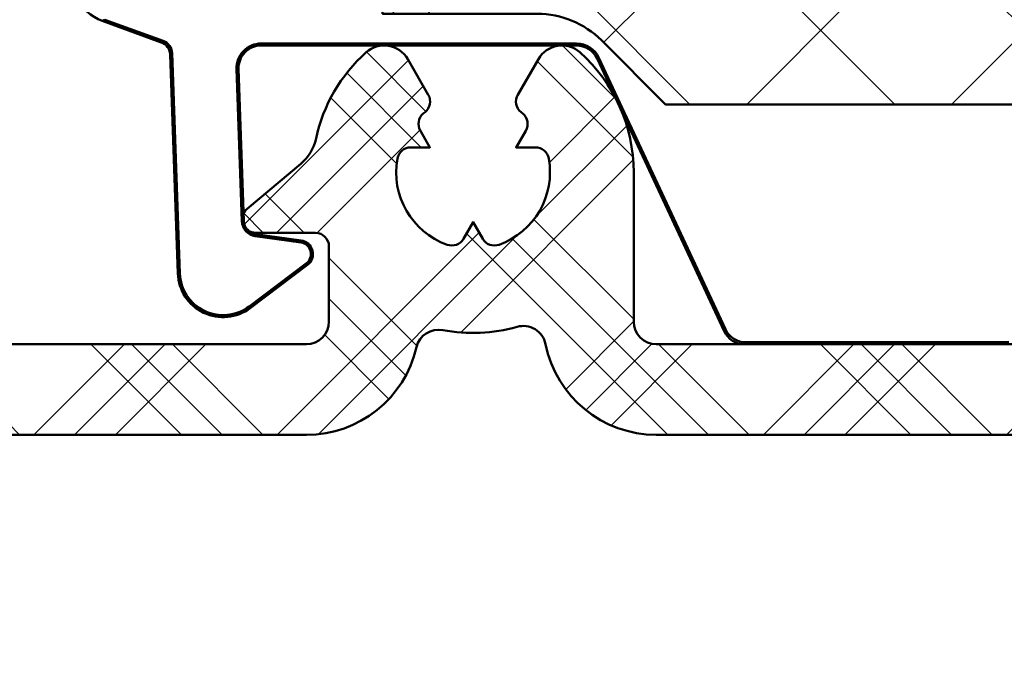
# Model space of a CAD drawing. Units: millimetres. Extents: x 2530 to 23610, y -349 to 3501.
# Drawn here: x 4831 to 4852, y 896 to 911 of the extents above; entities that cross this region are included whole.
import ezdxf

# ---------------------------------------------------------------- set-up
doc = ezdxf.new("R2010")
doc.units = ezdxf.units.MM
for name, color, linetype, lineweight in [('S02_Beschriftung', 1, 'Continuous', 25), ('S03_AL_Kontur', 250, 'Continuous', 35), ('S04_AL_Schraffur', 250, 'Continuous', 25), ('S09_KS_Kontur', 254, 'Continuous', 50), ('S10_KS_Schraffur', 252, 'Continuous', 25), ('S13_Zubehör_Kontur', 32, 'Continuous', 50), ('S14_Zubehör_Schraffur', 33, 'Continuous', 25)]:
    doc.layers.add(name, color=color, linetype=linetype, lineweight=lineweight)

# ---------------------------------------------------------------- blocks, each defined once
blk = doc.blocks.new('P03495 PRF A OUT V2 IVV COMF')
at = {"layer": 'S04_AL_Schraffur'}
h = blk.add_hatch(color=256, dxfattribs=at)
h.dxf.hatch_style = 1
edge = h.paths.add_edge_path()
edge.add_arc((-16.34630630784977, -53.08458990611189), 0.299999999999952, -78.35810647445538, 59.99999999997459, ccw=False)
edge.add_line((-16.28576807391391, -53.3784182951963), (-21.6795531278467, -54.48971398181857))
edge.add_arc((-21.78045018440707, -54.00000000001091), 0.5000000000004537, 190.0000000000461, 281.6418935256056, ccw=False)
edge.add_line((-22.27285406091369, -54.08682408884488), (-22.29734914801202, -53.94790554671135))
edge.add_arc((-22.5927914739159, -54.00000000001137), 0.3000000000002008, 9.999999999980753, 90)
edge.add_line((-22.5927914739159, -53.70000000001119), (-24.01769145362005, -53.70000000001119))
edge.add_arc((-24.01769145361959, -54.20000000001119), 0.5, 90.00000000005213, 120.0000000000554)
edge.add_line((-24.26769145362005, -53.76698729811915), (-24.94999999999618, -54.16091832103984))
edge.add_arc((-24.69999999999618, -54.59393102293188), 0.4999999999998441, 120.0000000000103, 180)
edge.add_line((-25.19999999999618, -54.59393102293188), (-25.19999999999573, -55.90000000001146))
edge.add_arc((-25.69999999999573, -55.90000000001146), 0.5, 270, 360, ccw=False)
edge.add_line((-25.69999999999573, -56.40000000001146), (-26.19999999999573, -56.40000000001146))
edge.add_arc((-26.19999999999573, -55.900000000011), 0.5000000000004547, 180.0000000000521, 270, ccw=False)
edge.add_line((-26.69999999999618, -55.90000000001146), (-26.69999999999618, -55.40000000001146))
edge.add_arc((-27.19999999999618, -55.40000000001146), 0.5, 0, 90)
edge.add_line((-27.19999999999618, -54.90000000001146), (-27.99999999999591, -54.90000000001146))
edge.add_arc((-27.99999999999591, -55.40000000001146), 0.5, 90, 180)
edge.add_line((-28.49999999999591, -55.40000000001146), (-28.49999999999591, -62.51132486541655))
edge.add_arc((-28.99999999999591, -62.51132486541655), 0.5, 300.0000000000103, 360, ccw=False)
edge.add_line((-28.74999999999591, -62.94433756730859), (-29.24999999999591, -63.23301270190359))
edge.add_arc((-29.49999999999591, -62.80000000001155), 0.4999999999998441, 180, 300.0000000000103, ccw=False)
edge.add_line((-29.99999999999591, -62.80000000001155), (-29.99999999999591, -48.12490496631881))
edge.add_arc((-29.49999999999591, -48.12490496631881), 0.5, 113.96757737325811, 180, ccw=False)
edge.add_line((-29.70310980970862, -47.66801722824903), (-25.37310980970869, -45.74311226194141))
edge.add_arc((-25.16999999999598, -46.20000000001119), 0.5000000000000561, -19.999999999998124, 113.96757737325811, ccw=False)
edge.add_line((-24.70015368960321, -46.37101007167394), (-24.96453580251773, -47.09739395701354))
edge.add_arc((-24.6826280162818, -47.20000000001119), 0.3000000000001339, 160.0000000000197, 270)
edge.add_line((-24.6826280162818, -47.50000000001137), (-13.19999999999573, -47.50000000001137))
edge.add_arc((-13.19999999999573, -43.50000000001137), 4, 270, 360)
edge.add_line((-9.199999999995725, -43.50000000001137), (-9.19999999999618, -42.80000000001155))
edge.add_arc((-9.499999999996362, -42.80000000001155), 0.3000000000001819, 0, 89.99999999991316)
edge.add_line((-9.499999999995907, -42.50000000001137), (-12.12540468049383, -42.50000000001137))
edge.add_arc((-12.12540468049428, -41.50000000001137), 1, 233.0000000000249, 270.00000000002603, ccw=False)
edge.add_line((-12.72721970364591, -42.29863551005883), (-14.93167194842545, -40.63746159274706))
edge.add_line((-14.93167194842545, -40.63746159274706), (-12.80585704870055, -39.73510670389123))
edge.add_line((-12.80585704870055, -39.73510670389123), (-11.26089680200676, -40.8993177550351))
edge.add_arc((-10.95998929043071, -40.50000000001137), 0.5000000000000782, 233.0000000000041, 270)
edge.add_line((-10.95998929043071, -41.00000000001137), (-8.994440151118397, -41.00000000001137))
edge.add_arc((-8.994440151118397, -40.70000000001073), 0.3000000000006366, 270, 363.184738536674)
edge.add_arc((-5.399999999996908, -40.50000000001091), 3.299999999999199, 88.40824582339752, 183.1847385367223, ccw=False)
edge.add_arc((-5.299999999996089, -36.90138915692205), 0.3000000000001862, 268.4082458234383, 360)
edge.add_line((-4.999999999995907, -36.90138915692205), (-4.999999999995907, -36.02470379661008))
edge.add_arc((-4.499999999995907, -36.02470379660963), 0.5, 123.0000000000262, 180.0000000000521, ccw=False)
edge.add_line((-4.772319517503547, -35.60536851263714), (-4.272319517503547, -35.2806647160387))
edge.add_arc((-3.999999999995907, -35.70000000001164), 0.5000000000002611, 5.212541509536095e-11, 122.99999999999781, ccw=False)
edge.add_line((-3.499999999995907, -35.70000000001119), (-3.499999999995907, -37.6504386302563))
edge.add_arc((-3.199999999995725, -37.6504386302563), 0.3000000000001819, 180, 232.3301130356529)
edge.add_arc((-5.400000000000091, -40.50000000001546), 3.300000000005977, 42.784694910640724, 52.3301130356561, ccw=False)
edge.add_arc((-3.455134966117839, -38.70000000001119), 0.6499999999997764, -137.21530508938667, 42.78469491058388, ccw=False)
edge.add_arc((-5.399999999975535, -40.50000000000864), 1.999999999983523, 42.78469491100252, 45.05396704836296)
edge.add_arc((-4.128407204665564, -39.22600951226696), 0.2000000000000561, 45.05396704789269, 103.4999999998673)
edge.add_line((-4.175096277436296, -39.03153552818731), (-4.428310927225084, -39.09232698708956))
edge.add_arc((-4.474999999996726, -38.89785300301037), 0.199999999999777, 196.8155563325986, 283.5000000001511, ccw=False)
edge.add_line((-4.666448197486261, -38.95571134448255), (-4.742677521321639, -38.70347517121945))
edge.add_arc((-4.934125718811174, -38.76133351269073), 0.1999999999994965, 16.81555633234918, 133.1844436676028)
edge.add_line((-5.070995550610405, -38.61550262041055), (-5.263130168197222, -38.79583089229209))
edge.add_arc((-5.399999999995998, -38.65000000001191), 0.1999999999996422, 226.8155563324922, 313.1844436675078, ccw=False)
edge.add_line((-5.536869831794775, -38.79583089229209), (-5.729004449381591, -38.61550262041055))
edge.add_arc((-5.865874281180822, -38.76133351269118), 0.200000000000285, 46.81555633248639, 163.1844436674391)
edge.add_line((-6.057322478670812, -38.703475171219), (-6.13355180250619, -38.9557113444821))
edge.add_arc((-6.324999999996635, -38.89785300301037), 0.2000000000004987, 256.8155563326431, 343.1844436676015, ccw=False)
edge.add_line((-6.370617305205542, -39.09258117628133), (-6.627174900922455, -39.03247962060459))
edge.add_arc((-6.672792206131817, -39.2272077938751), 0.1999999999995798, 76.81555633248657, 193.1844436676106)
edge.add_line((-6.867520379402777, -39.27282509908491), (-6.807418823726493, -39.52938269480228))
edge.add_arc((-7.002146996997453, -39.57500000001119), 0.1999999999999188, -73.18444366756381, 13.184443667356788, ccw=False)
edge.add_line((-6.944288655525725, -39.76644819750118), (-7.19652482878837, -39.84267752133701))
edge.add_arc((-7.138666487316641, -40.034125718827), 0.2000000000000634, 106.8155563324362, 223.1844436675136)
edge.add_line((-7.284497379597269, -40.17099555062623), (-7.104169107715734, -40.36313016821214))
edge.add_arc((-7.249999999996362, -40.50000000001182), 0.2000000000005963, -43.184443667234575, 43.184443667608605, ccw=False)
edge.add_line((-7.104169107715279, -40.63686983181015), (-7.284497379596814, -40.82900444939696))
edge.add_arc((-7.138666487316641, -40.96587428119574), 0.1999999999996422, 136.8155563324922, 253.1844436675638)
edge.add_line((-7.19652482878837, -41.15732247868573), (-6.94428865552527, -41.23355180252156))
edge.add_arc((-7.002146996996998, -41.4250000000111), 0.1999999999996281, -13.184443667640323, 73.18444366752612, ccw=False)
edge.add_line((-6.807418823726493, -41.47061730522091), (-6.867520379402777, -41.72717490093783))
edge.add_arc((-6.672792206131817, -41.77279220614764), 0.2000000000001263, 166.8155563323894, 283.1844436675134)
edge.add_line((-6.627174900922455, -41.96752037941815), (-6.370617305205542, -41.90741882374141))
edge.add_arc((-6.32499999999618, -42.10214699701282), 0.2000000000004653, 16.815556332523215, 103.18444366745399, ccw=False)
edge.add_line((-6.133551802505735, -42.04428865554064), (-6.057322478670358, -42.29652482880374))
edge.add_arc((-5.865874281180822, -42.23866648733201), 0.1999999999996281, 196.8155563324739, 313.1844436675078)
edge.add_line((-5.729004449382046, -42.38449737961218), (-5.536869831794775, -42.20416910773065))
edge.add_arc((-5.399999999996453, -42.35000000001082), 0.199999999999331, 46.81555633230812, 133.1844436674128, ccw=False)
edge.add_line((-5.263130168197222, -42.2041691077311), (-5.070995550610405, -42.38449737961218))
edge.add_arc((-4.934125718811174, -42.23866648733156), 0.200000000000285, 226.8155563324864, 343.1844436674392)
edge.add_line((-4.742677521321184, -42.29652482880374), (-4.666448197485806, -42.04428865554064))
edge.add_arc((-4.474999999995816, -42.10214699701191), 0.1999999999999318, 76.50000000010232, 163.1844436676885, ccw=False)
edge.add_line((-4.428310927225084, -41.90767301293272), (-4.175096277436296, -41.96846447183498))
edge.add_arc((-4.128407204664654, -41.77399048775578), 0.199999999999777, 256.4999999998489, 314.9460329518308)
edge.add_arc((-5.400000000011005, -40.49999999999272), 2.000000000024041, 314.9460329519145, 317.2153050892199)
edge.add_arc((-3.455134966118294, -42.30000000001155), 0.6499999999997764, -42.78469491064061, 137.2153050894161, ccw=False)
edge.add_arc((-5.399999999995998, -40.50000000001137), 3.299999999999899, 236.2510114040977, 317.21530508934666, ccw=False)
edge.add_arc((-7.399999999996453, -43.49332590943004), 0.2999999999999455, 56.25101140413928, 180.0000000000869)
edge.add_line((-7.69999999999618, -43.4933259094305), (-7.69999999999618, -43.50000000001137))
edge.add_arc((-13.19999999999573, -43.50000000001137), 5.499999999999545, 270, 360, ccw=False)
edge.add_line((-13.19999999999573, -49.00000000001137), (-28.29999999999609, -49.00000000001137))
edge.add_arc((-28.29999999999609, -49.20000000001119), 0.1999999999998181, 90, 180)
edge.add_line((-28.49999999999591, -49.20000000001119), (-28.49999999999591, -52.90000000001146))
edge.add_arc((-27.99999999999591, -52.90000000001146), 0.5, 180, 270)
edge.add_line((-27.99999999999591, -53.40000000001146), (-26.76602540378053, -53.40000000001146))
edge.add_arc((-26.76602540378099, -52.90000000001146), 0.5, 270.0000000000521, 300.0000000000554)
edge.add_line((-26.51602540378053, -53.3330127019035), (-25.36410161513368, -52.66794919244285))
edge.add_arc((-24.36410161513322, -54.40000000001146), 1.999999999999998, 90.00000000001302, 120.00000000001509, ccw=False)
edge.add_line((-24.36410161513368, -52.40000000001146), (-21.70715082786091, -52.40000000001146))
edge.add_arc((-21.70715082786091, -52.90000000001191), 0.5000000000004547, 6.512853887842084, 90, ccw=False)
edge.add_arc((-21.01166832380659, -52.82060172197953), 0.1999999999999728, 186.5128538878451, 281.6418935255959)
edge.add_line((-20.97130950118253, -53.01648731470232), (-18.17882338204663, -52.44114407278266))
edge.add_arc((-17.77523515580515, -54.40000000000919), 1.999999999997806, 90.00000000001302, 101.64189352562931, ccw=False)
edge.add_line((-17.7752351558056, -52.40000000001146), (-17.46794919242711, -52.40000000001146))
edge.add_arc((-17.46794919242666, -54.40000000001146), 2, 60.00000000001398, 90.00000000001302, ccw=False)
edge.add_line((-16.46794919242711, -52.66794919244239), (-16.19630630784968, -52.82478228497666))
at = {"layer": 'S03_AL_Kontur'}
blk.add_lwpolyline([(-7.69999999999618, -43.50000000001137, -0.414213562373095), (-13.19999999999573, -49.00000000001137)], format="xyb", dxfattribs=at)
blk = doc.blocks.new('P0346710 PRF P BOD IVV AIR COMF 110-142')
at = {"layer": 'S10_KS_Schraffur'}
h = blk.add_hatch(dxfattribs=at)
h.set_pattern_fill('KUNSTSTOFF', color=256)
h.set_pattern_definition([(45, (2342.252077110597, -2631.624368372774), (-2.687005768508881, 2.687005768508881), []), (45, (2342.252077110597, -2630.724368372774), (-2.687005768508881, 2.687005768508881), []), (45, (2342.252077110597, -2629.824368372774), (-2.687005768508881, 2.687005768508881), []), (135, (2342.252077110597, -2630.724368372774), (-2.687005768508881, -2.68700576850888), []), (135, (2342.252077110597, -2629.824368372774), (-2.687005768508881, -2.68700576850888), []), (135, (2342.252077110597, -2628.924368372775), (-2.687005768508881, -2.68700576850888), [])])
edge = h.paths.add_edge_path()
edge.add_line((101.9999999999995, -42.89999999999964), (101.9999999999995, -46.39999999999964))
edge.add_arc((102.4999999999995, -46.40000000000009), 0.5, 179.9999999999479, 295.7933382333101)
edge.add_line((102.7175632082899, -46.85018468476665), (104.0553012211376, -46.20368873815733))
edge.add_arc((105.599999999999, -49.39999999999873), 3.549999999998603, 98.34531909358958, 115.79333823331609, ccw=False)
edge.add_arc((105.041215472158, -45.5907665007976), 0.3000000000002436, 278.3453190935039, 334.9999999999546)
edge.add_line((105.3131078082688, -45.71755197931998), (105.5676000243557, -45.17179166070582))
edge.add_arc((106.0207539178737, -45.383100791576), 0.4999999999996255, 24.999999999976126, 155.0000000000018, ccw=False)
edge.add_line((106.4739078113921, -45.17179166070582), (106.9192287421306, -46.12678547852192))
edge.add_arc((107.1911210782418, -45.99999999999955), 0.3000000000003027, 205.0000000000087, 270)
edge.add_line((107.1911210782418, -46.30000000000018), (107.8908089297197, -46.30000000000018))
edge.add_arc((107.8908089297197, -46.00000000000045), 0.2999999999997272, 270, 310.0000000000006)
edge.add_line((108.0836452126255, -46.22981333293592), (109.5237835265907, -45.02139380484323))
edge.add_arc((109.8451773314346, -45.40441602640249), 0.500000000000206, 40.00000000006281, 130.0000000000692, ccw=False)
edge.add_line((110.2281995529934, -45.08302222155908), (110.5495933578368, -45.46604444311924))
edge.add_arc((110.1665711362775, -45.7874382479622), 0.4999999999996214, -50.00000000001057, 39.99999999998943, ccw=False)
edge.add_line((110.4879649411205, -46.17046046952146), (108.8838893359821, -47.5164397181743))
edge.add_arc((109.0767256188874, -47.74625305110976), 0.2999999999994109, 129.999999999934, 205.4386667257574)
edge.add_arc((105.5999999999995, -49.40000000000009), 3.549999999999906, 5.296380911853305, 25.43866672576729, ccw=False)
edge.add_arc((108.8361242250562, -49.09999999999991), 0.3000000000000113, -90, 5.296380911827214, ccw=False)
edge.add_line((108.8361242250562, -49.39999999999964), (107.5773719933281, -49.39999999999964))
edge.add_arc((107.5773719933281, -49.09999999999991), 0.2999999999997272, 188.6269265586923, 270, ccw=False)
edge.add_arc((105.600000000029, -49.40000000000009), 1.699999999970957, 8.626926558830867, 10.28656061165704)
edge.add_arc((106.977497731395, -49.15000000000009), 0.3000000000000526, 10.28656061149834, 90)
edge.add_line((106.977497731395, -48.84999999999991), (106.5526279441624, -48.84999999999991))
edge.add_line((106.5526279441624, -48.84999999999991), (106.7650628377787, -48.48205197095558))
edge.add_arc((106.5052552166439, -48.33205197095549), 0.2999999999995581, 329.9999999999312, 409.7134393885131)
edge.add_arc((105.5999999999995, -49.40000000000009), 1.700000000000192, 49.71343938852063, 130.2865606114677)
edge.add_arc((104.6947447833554, -48.33205197095594), 0.2999999999997132, 130.2865606114308, 209.9999999999501)
edge.add_line((104.4349371622202, -48.48205197095558), (104.6473720558365, -48.85000000000036))
edge.add_line((104.6473720558365, -48.85000000000036), (104.2225022686039, -48.84999999999991))
edge.add_arc((104.2225022686039, -49.15000000000009), 0.3000000000001819, 90, 169.7134393885017)
edge.add_arc((105.5999999999999, -49.39999999999964), 1.700000000000407, 169.7134393885387, 250.2865606114744)
edge.add_arc((105.1277574852475, -50.71794802904424), 0.2999999999998823, 250.2865606115719, 330.0000000000933)
edge.add_line((105.3875651063831, -50.86794802904387), (105.5999999999995, -50.5))
edge.add_line((105.5999999999995, -50.5), (105.8124348936158, -50.86794802904387))
edge.add_arc((106.0722425147519, -50.71794802904378), 0.3000000000007396, 209.9999999999385, 289.7134393883987)
edge.add_arc((105.6000000000008, -49.40000000000191), 1.699999999998091, 289.7134393885082, 291.3730734413051)
edge.add_arc((106.3288783755283, -51.26245437895432), 0.2999999999995691, 29.99999999995009, 111.37307344130119, ccw=False)
edge.add_line((106.5886859966636, -51.11245437895468), (107.2180621125281, -52.20256578870158))
edge.add_arc((106.9582544913928, -52.35256578870167), 0.299999999999952, -65.29638091185882, 30.00000000002541, ccw=False)
edge.add_arc((105.5999999999995, -49.40000000000009), 3.55000000000021, 242.0217857834587, 294.70361908815056, ccw=False)
edge.add_arc((103.6999999999998, -52.97666045355163), 0.4999999999997539, 62.02178578349347, 180)
edge.add_line((103.1999999999994, -52.97666045355163), (103.1999999999994, -54.14999999999964))
edge.add_arc((103.6999999999994, -54.14999999999964), 0.5, 180, 270)
edge.add_line((103.6999999999994, -54.64999999999964), (106.2999999999997, -54.64999999999964))
edge.add_arc((106.2999999999993, -55.34999999999991), 0.7000000000002728, 0, 89.99999999996282, ccw=False)
edge.add_line((106.9999999999995, -55.34999999999991), (106.9999999999995, -55.55000000000018))
edge.add_arc((106.6999999999998, -55.54999999999973), 0.2999999999997272, 269.99999999991314, 359.99999999991314, ccw=False)
edge.add_line((106.6999999999994, -55.84999999999991), (103.6999999999994, -55.84999999999991))
edge.add_arc((103.6999999999989, -53.85000000000036), 1.999999999999545, 180, 270.000000000013, ccw=False)
edge.add_line((101.6999999999994, -53.85000000000036), (101.6999999999994, -53.39999999999964))
edge.add_arc((101.1999999999994, -53.39999999999964), 0.5, 0, 90)
edge.add_line((101.1999999999994, -52.89999999999964), (85.59999999999945, -52.89999999999964))
edge.add_arc((85.59999999999945, -53.19999999999936), 0.2999999999997272, 90, 242.5135737496703)
edge.add_arc((84.99999999999909, -54.35325625946689), 1.000000000000469, 6.770311211085982, 62.51357374959662, ccw=False)
edge.add_arc((86.29093474619458, -54.19999999999982), 0.2999999999999989, 186.770311211184, 270.0000000000868)
edge.add_line((86.29093474619503, -54.5), (87.80994244505018, -54.5))
edge.add_arc((87.80994244505018, -54.20000000000027), 0.2999999999997272, 270, 330.0000000000499)
edge.add_arc((88.32955768732063, -54.5), 0.299999999999952, 76.9999999999954, 149.9999999999746, ccw=False)
edge.add_line((88.39704300362382, -54.2076889805644), (89.95746573804036, -54.56794095465011))
edge.add_arc((89.79999999999927, -55.25), 0.7000000000003025, 0, 76.99999999997402, ccw=False)
edge.add_line((90.49999999999955, -55.25), (90.49999999999955, -55.39999999999964))
edge.add_arc((90.19999999999936, -55.39999999999964), 0.3000000000001819, 270, 360, ccw=False)
edge.add_line((90.19999999999936, -55.69999999999982), (86.29999999999973, -55.69999999999982))
edge.add_arc((86.29999999999973, -53.89999999999964), 1.800000000000182, 180, 270, ccw=False)
edge.add_line((84.49999999999955, -53.89999999999964), (84.49999999999955, -53.39999999999964))
edge.add_arc((83.99999999999955, -53.39999999999964), 0.5, 0, 90)
edge.add_line((83.99999999999955, -52.89999999999964), (79.04999999999973, -52.89999999999964))
edge.add_arc((79.04999999999973, -53.19999999999982), 0.3000000000001819, 90, 180)
edge.add_line((78.74999999999955, -53.19999999999982), (78.74999999999955, -55.30000000000018))
edge.add_arc((77.74999999999955, -55.30000000000018), 1, 270, 360, ccw=False)
edge.add_line((77.74999999999955, -56.30000000000018), (77.24999999999955, -56.30000000000018))
edge.add_arc((77.24999999999955, -55.80000000000018), 0.5, 180, 270, ccw=False)
edge.add_line((76.74999999999955, -55.80000000000018), (76.74999999999955, -53.19999999999982))
edge.add_arc((76.44999999999936, -53.19999999999982), 0.3000000000001819, 0, 90)
edge.add_line((76.44999999999936, -52.89999999999964), (63.68951216287405, -52.89999999999964))
edge.add_arc((63.68951216287496, -53.19999999999982), 0.3000000000001819, 90.0000000001737, 163.3984504010684)
edge.add_arc((60.00000000000091, -52.09999999999854), 3.549999999999415, 326.94426884911246, 343.39845040094986, ccw=False)
edge.add_arc((63.2268405600521, -54.19999999999982), 0.300000000000169, 146.9442688492009, 270)
edge.add_line((63.2268405600521, -54.5), (66.79999999999973, -54.5))
edge.add_arc((66.79999999999973, -55.19999999999982), 0.6999999999998181, 0, 90, ccw=False)
edge.add_line((67.49999999999955, -55.19999999999982), (67.49999999999955, -55.39999999999964))
edge.add_arc((67.19999999999936, -55.39999999999964), 0.3000000000001819, 270, 360, ccw=False)
edge.add_line((67.19999999999936, -55.69999999999982), (63.39868036046983, -55.69999999999982))
edge.add_arc((63.39868036046937, -53.90000000000009), 1.799999999999727, 226.3656484614734, 270.00000000001444, ccw=False)
edge.add_arc((61.94956781063638, -55.41989237050393), 0.3000000000001516, 46.36564846141107, 120.4230857797235)
edge.add_arc((59.99999999999955, -52.09999999999991), 3.550000000000185, 196.6015495990228, 300.42308577977434, ccw=False)
edge.add_arc((56.31048783712413, -53.19999999999982), 0.3000000000003737, 16.60154959893163, 89.9999999998263)
edge.add_line((56.31048783712504, -52.89999999999964), (33.68951216287405, -52.89999999999964))
edge.add_arc((33.68951216287451, -53.19999999999982), 0.3000000000001819, 90.00000000008686, 163.3984504010684)
edge.add_arc((30, -52.10000000000127), 3.549999999999071, 326.9442688491614, 343.3984504009941, ccw=False)
edge.add_arc((33.2268405600521, -54.19999999999982), 0.2999999999997878, 146.9442688491535, 270)
edge.add_line((33.2268405600521, -54.5), (36.79999999999973, -54.5))
edge.add_arc((36.79999999999973, -55.19999999999982), 0.6999999999998181, 0, 90, ccw=False)
edge.add_line((37.49999999999955, -55.19999999999982), (37.49999999999955, -55.39999999999964))
edge.add_arc((37.19999999999936, -55.39999999999964), 0.3000000000001819, 270, 360, ccw=False)
edge.add_line((37.19999999999936, -55.69999999999982), (33.39868036046983, -55.69999999999982))
edge.add_arc((33.39868036046937, -53.90000000000009), 1.799999999999727, 226.3656484614734, 270.00000000001444, ccw=False)
edge.add_arc((31.94956781063638, -55.41989237050393), 0.3000000000001516, 46.36564846141107, 120.4230857797235)
edge.add_arc((29.99999999999955, -52.09999999999991), 3.550000000000185, 196.6015495990249, 300.42308577977434, ccw=False)
edge.add_arc((26.31048783712458, -53.19999999999982), 0.3000000000003737, 16.60154959893163, 89.99999999991316)
edge.add_line((26.31048783712504, -52.89999999999964), (19.24999999999955, -52.89999999999964))
edge.add_arc((19.24999999999955, -53.39999999999964), 0.5, 90, 180)
edge.add_line((18.74999999999955, -53.39999999999964), (18.74999999999955, -55.30000000000018))
edge.add_arc((17.74999999999955, -55.30000000000018), 1, 270, 360, ccw=False)
edge.add_line((17.74999999999955, -56.30000000000018), (15.24999999999955, -56.30000000000018))
edge.add_arc((15.24999999999955, -56.80000000000018), 0.5, 90, 180)
edge.add_line((14.74999999999955, -56.80000000000018), (14.74999999999955, -57.39999999999964))
edge.add_arc((14.24999999999955, -57.39999999999964), 0.5, 270, 360, ccw=False)
edge.add_line((14.24999999999955, -57.89999999999964), (4.049999999999727, -57.89999999999964))
edge.add_arc((4.049999999999272, -55.39999999999964), 2.5, 191.4401558078887, 270.00000000001046, ccw=False)
edge.add_arc((1.109602783422815, -55.99503294761644), 0.5000000000003153, 11.44015580789064, 105.9009995057449)
edge.add_arc((-1.364242052659392e-12, -52.10000000000127), 3.549999999998882, 259.1587024365815, 285.90099950577746, ccw=False)
edge.add_arc((-0.7617615732156082, -56.0777153374238), 0.5000000000000788, 79.15870243651702, 166.9438922695583)
edge.add_arc((-3.684209506270236, -55.40000000000009), 2.499999999999453, 269.9999999999896, 346.94389226957554, ccw=False)
edge.add_line((-3.68420950627069, -57.89999999999964), (-10.96806527080253, -57.89999999999964))
edge.add_arc((-10.96806527080298, -55.40000000000009), 2.499999999999545, 192.1461177772302, 270.00000000001046, ccw=False)
edge.add_arc((-13.70538502121417, -55.98913545471851), 0.3000000000003322, 12.14611777721272, 87.49999999998224)
edge.add_line((-13.69229920500447, -55.68942098824391), (-17.4409860712035, -55.52574978499615))
edge.add_arc((-17.46279576488496, -56.02527389578745), 0.500000000000317, 87.50000000013995, 126.9669100904429)
edge.add_arc((-18.78577387968744, -54.26751142384774), 1.700000000000715, 267.50000000001336, 306.9669100903069, ccw=False)
edge.add_line((-18.85992683820814, -55.96589340053742), (-22.83960541823899, -55.79213688125992))
edge.add_arc((-23.13793911878474, -55.76056152506453), 0.3000000000003158, 353.9583612757099, 414.717700554188)
edge.add_arc((-21.9827281887483, -54.12792938427447), 1.700000000003464, 228.0330899097795, 234.71770055434672, ccw=False)
edge.add_arc((-23.45387106622047, -55.76369789909495), 0.4999999999999712, 48.03308990968392, 87.4999999999815)
edge.add_line((-23.43206137253765, -55.26417378830411), (-24.37180969368319, -55.22314349050612))
edge.add_arc((-24.35000000000036, -54.72361937971527), 0.4999999999999222, 117.50000000000091, 267.49999999998147, ccw=False)
edge.add_line((-24.58087430661772, -54.2801139631265), (-23.34192954857872, -53.63516014463767))
edge.add_arc((-23.11105524196091, -54.07866556122644), 0.4999999999998383, 87.50000000003348, 117.5000000000471, ccw=False)
edge.add_line((-23.08924554827854, -53.5791414504356), (-22.97537864581727, -53.5841129867631))
edge.add_arc((-22.99718833949964, -54.08363709755349), 0.4999999999994481, 7.4999999999946, 87.50000000003132, ccw=False)
edge.add_line((-22.50146590881332, -54.01837400144359), (-22.47845061943553, -54.19319248038892))
edge.add_arc((-21.98272818874875, -54.12792938427901), 0.4999999999998626, 187.4999999999878, 267.4999999999815)
edge.add_line((-22.00453788243158, -54.62745349506986), (-18.80758357336936, -54.76703553463904))
edge.add_arc((-18.78577387968699, -54.26751142384819), 0.4999999999999024, 267.5000000000335, 307.5000000000519)
edge.add_line((-18.48139316518245, -54.66418809399329), (-17.53591147169391, -53.9386944739399))
edge.add_arc((-17.23153075718938, -54.335371144085), 0.4999999999996922, 87.50000000003348, 127.5000000000519, ccw=False)
edge.add_line((-17.209721063507, -53.83584703329416), (-13.76308581621015, -53.98633037805303))
edge.add_arc((-13.75000000000045, -53.68661591157797), 0.3000000000004985, 267.499999999986, 359.9999999999131)
edge.add_line((-13.45000000000027, -53.68661591157843), (-13.45000000000027, -52.60000000000036))
edge.add_arc((-13.75000000000045, -52.60000000000036), 0.3000000000001819, 0, 90)
edge.add_line((-13.75000000000045, -52.30000000000018), (-22.31794919243157, -52.30000000000018))
edge.add_arc((-22.31794919243112, -51.80000000000018), 0.5, 239.9999999999446, 269.9999999999479, ccw=False)
edge.add_line((-22.56794919243157, -52.23301270189222), (-24.30000000000064, -51.23301270189222))
edge.add_arc((-24.05000000000064, -50.80000000000018), 0.4999999999998441, 90, 239.9999999999897, ccw=False)
edge.add_line((-24.05000000000064, -50.30000000000018), (-13.95000000000027, -50.30000000000018))
edge.add_arc((-13.95000000000027, -52.80000000000018), 2.5, 0, 90, ccw=False)
edge.add_line((-11.45000000000027, -52.80000000000018), (-11.45000000000027, -55.39999999999964))
edge.add_arc((-10.95000000000027, -55.39999999999964), 0.5, 180, 270)
edge.add_line((-10.95000000000027, -55.89999999999964), (-3.684642162404089, -55.89999999999964))
edge.add_arc((-3.684642162404089, -55.39999999999964), 0.5, 270, 360)
edge.add_line((-3.184642162404089, -55.39999999999964), (-3.184642162404089, -53.73700000000008))
edge.add_arc((-3.484642162403816, -53.73700000000008), 0.2999999999997272, 0, 90)
edge.add_line((-3.484642162403816, -53.4369999999999), (-4.800000000000637, -53.4369999999999))
edge.add_arc((-4.800000000000637, -53.13699999999972), 0.3000000000001819, 130.0000000000006, 270, ccw=False)
edge.add_line((-4.99283628290641, -52.90718666706425), (-3.805900791289332, -51.91122953381728))
edge.add_arc((-4.448688400975243, -51.14518509069876), 0.9999999999992428, 309.9999999999894, 347.8864713568952)
edge.add_arc((0, -52.10000000000036), 3.550000000000542, 131.7352574744575, 167.8864713568968, ccw=False)
edge.add_arc((-1.963784553674486, -49.89862537791714), 0.6000000000001491, 29.999999999987722, 131.7352574744786, ccw=False)
edge.add_line((-1.444169311404039, -49.59862537791741), (-0.9886859966650263, -50.38754562104532))
edge.add_arc((-1.24849361780025, -50.53754562104541), 0.299999999999952, -51.373073441285214, 30.00000000002541, ccw=False)
edge.add_arc((1.000444171950221e-11, -52.10000000001992), 1.700000000022212, 128.6269265585294, 130.2865606113122)
edge.add_arc((-0.9052552166440364, -51.03205197095576), 0.3000000000003013, 130.2865606115633, 210.0000000000572)
edge.add_line((-1.165062837779715, -51.18205197095631), (-0.952627944163396, -51.55000000000018))
edge.add_line((-0.952627944163396, -51.55000000000018), (-1.377497731396033, -51.55000000000018))
edge.add_arc((-1.377497731396033, -51.85000000000036), 0.3000000000001819, 90, 169.7134393885017)
edge.add_arc((-9.094947017729282e-13, -52.10000000000036), 1.699999999999593, 169.7134393885181, 250.2865606114785)
edge.add_arc((-0.4722425147524518, -53.4179480290436), 0.3000000000004638, 250.2865606115195, 330.0000000000181)
edge.add_line((-0.2124348936167735, -53.56794802904369), (-4.547473508864641e-13, -53.19999999999982))
edge.add_line((-4.547473508864641e-13, -53.19999999999982), (0.212434893615864, -53.56794802904369))
edge.add_arc((0.4722425147515423, -53.41794802904406), 0.3000000000001184, 209.9999999999067, 289.713439388428)
edge.add_arc((-4.547473508864641e-13, -52.09999999999991), 1.700000000000111, 289.7134393885163, 370.2865606114641)
edge.add_arc((1.377497731395124, -51.85000000000036), 0.3000000000000526, 10.28656061149834, 90)
edge.add_line((1.377497731395124, -51.55000000000018), (0.9526279441624865, -51.55000000000018))
edge.add_line((0.9526279441624865, -51.55000000000018), (1.165062837778805, -51.18205197095631))
edge.add_arc((0.9052552166431269, -51.03205197095576), 0.3000000000005731, 329.9999999999429, 409.7134393884367)
edge.add_arc((-4.547473508864641e-13, -52.10000000000764), 1.700000000006089, 49.71343938868911, 51.37307344148772)
edge.add_arc((1.248493617798886, -50.53754562104541), 0.2999999999998922, 149.9999999999746, 231.373073441353, ccw=False)
edge.add_line((0.9886859966636621, -50.38754562104532), (1.44416931140313, -49.59862537791741))
edge.add_arc((1.963784553673577, -49.89862537791714), 0.5999999999996766, 48.26474252552151, 150.0000000000122, ccw=False)
edge.add_arc((-4.547473508864641e-13, -52.10000000000036), 3.550000000000278, 0, 48.264742525548, ccw=False)
edge.add_line((3.549999999999727, -52.10000000000036), (3.549999999999727, -55.39999999999964))
edge.add_arc((4.049999999999727, -55.39999999999964), 0.5, 180, 270)
edge.add_line((4.049999999999727, -55.89999999999964), (12.42908092565312, -55.89999999999964))
edge.add_arc((12.42908092565358, -55.39999999999964), 0.5, 269.9999999999479, 332.1818607153156)
edge.add_arc((15.08238075793724, -56.80000000000018), 2.499999999999658, 89.99999999998948, 152.1818607153341, ccw=False)
edge.add_line((15.0823807579377, -54.30000000000018), (16.24999999999955, -54.30000000000018))
edge.add_arc((16.24999999999955, -53.80000000000018), 0.5, 270, 360)
edge.add_line((16.74999999999955, -53.80000000000018), (16.74999999999955, -53.39999999999964))
edge.add_arc((19.24999999999955, -53.39999999999964), 2.5, 90, 180, ccw=False)
edge.add_line((19.24999999999955, -50.89999999999964), (26.4542278697013, -50.90000000000009))
edge.add_arc((26.45422786970084, -50.59999999999991), 0.3000000000001819, 270.0000000000868, 337.0697411196026)
edge.add_arc((29.99999999999864, -52.09999999999945), 3.549999999999002, 131.7352574744509, 157.0697411195352, ccw=False)
edge.add_arc((28.03621544632551, -49.89862537791714), 0.6000000000001491, 29.999999999987722, 131.7352574744786, ccw=False)
edge.add_line((28.55583068859596, -49.59862537791741), (29.01131400333543, -50.38754562104532))
edge.add_arc((28.7515063822002, -50.53754562104541), 0.299999999999952, -51.373073441353085, 30.00000000002541, ccw=False)
edge.add_arc((30.00000000000864, -52.10000000001855), 1.700000000020295, 128.6269265585221, 130.2865606113069)
edge.add_arc((29.09474478335596, -51.03205197095576), 0.3000000000003013, 130.2865606115633, 210.0000000000572)
edge.add_line((28.83493716222029, -51.18205197095631), (29.0473720558366, -51.55000000000018))
edge.add_line((29.0473720558366, -51.55000000000018), (28.62250226860397, -51.55000000000018))
edge.add_arc((28.62250226860397, -51.85000000000036), 0.3000000000001819, 90, 169.7134393885017)
edge.add_arc((29.99999999999909, -52.10000000000036), 1.699999999999593, 169.7134393885181, 250.2865606114785)
edge.add_arc((29.52775748524755, -53.4179480290436), 0.3000000000004638, 250.2865606115195, 330.0000000000181)
edge.add_line((29.78756510638323, -53.56794802904369), (29.99999999999955, -53.19999999999982))
edge.add_line((29.99999999999955, -53.19999999999982), (30.21243489361586, -53.56794802904369))
edge.add_arc((30.47224251475154, -53.4179480290436), 0.3000000000003458, 209.9999999999819, 289.7134393884805)
edge.add_arc((30, -52.10000000000036), 1.699999999999683, 289.7134393885215, 370.2865606114819)
edge.add_arc((31.37749773139512, -51.85000000000036), 0.3000000000000526, 10.28656061149834, 90)
edge.add_line((31.37749773139512, -51.55000000000018), (30.95262794416249, -51.55000000000018))
edge.add_line((30.95262794416249, -51.55000000000018), (31.16506283777881, -51.18205197095631))
edge.add_arc((30.90525521664313, -51.03205197095622), 0.3000000000003458, 330.0000000000181, 409.7134393885591)
edge.add_arc((29.99999999999045, -52.10000000000264), 1.70000000000786, 49.71343938835797, 51.373073441143)
edge.add_arc((31.24849361779889, -50.53754562104541), 0.2999999999998922, 149.9999999999746, 231.373073441353, ccw=False)
edge.add_line((30.98868599666366, -50.38754562104532), (31.44416931140313, -49.59862537791741))
edge.add_arc((31.96378455367358, -49.89862537791714), 0.5999999999996766, 48.26474252552151, 150.0000000000122, ccw=False)
edge.add_arc((30.00000000000045, -52.09999999999945), 3.549999999998994, 22.930258880464805, 48.26474252554908, ccw=False)
edge.add_arc((33.54577213029779, -50.59999999999945), 0.3000000000001298, 202.9302588805112, 270)
edge.add_line((33.54577213029779, -50.89999999999964), (56.4542278697013, -50.89999999999964))
edge.add_arc((56.4542278697013, -50.59999999999945), 0.3000000000001819, 270, 337.0697411194888)
edge.add_arc((59.99999999999864, -52.09999999999945), 3.549999999999002, 131.7352574744509, 157.0697411195352, ccw=False)
edge.add_arc((58.03621544632551, -49.89862537791714), 0.6000000000001491, 29.999999999987722, 131.7352574744786, ccw=False)
edge.add_line((58.55583068859596, -49.59862537791741), (59.01131400333543, -50.38754562104532))
edge.add_arc((58.7515063822002, -50.53754562104541), 0.299999999999952, -51.373073441353085, 30.00000000002541, ccw=False)
edge.add_arc((60.00000000001, -52.10000000001992), 1.700000000022212, 128.6269265585294, 130.2865606113122)
edge.add_arc((59.09474478335551, -51.03205197095576), 0.3000000000000073, 130.2865606114971, 210.0000000000254)
edge.add_line((58.83493716222029, -51.18205197095585), (59.0473720558366, -51.55000000000018))
edge.add_line((59.0473720558366, -51.55000000000018), (58.62250226860397, -51.55000000000018))
edge.add_arc((58.62250226860397, -51.85000000000036), 0.3000000000001819, 90, 169.7134393885017)
edge.add_arc((59.99999999999909, -52.10000000000036), 1.699999999999593, 169.7134393885181, 250.2865606114785)
edge.add_arc((59.52775748524755, -53.4179480290436), 0.3000000000004638, 250.2865606115195, 330.0000000000181)
edge.add_line((59.78756510638323, -53.56794802904369), (59.99999999999955, -53.19999999999982))
edge.add_line((59.99999999999955, -53.19999999999982), (60.21243489361586, -53.56794802904369))
edge.add_arc((60.47224251475154, -53.4179480290436), 0.3000000000003458, 209.9999999999819, 289.7134393884805)
edge.add_arc((60, -52.10000000000036), 1.699999999999683, 289.7134393885215, 370.2865606114819)
edge.add_arc((61.37749773139512, -51.85000000000036), 0.3000000000000526, 10.28656061149834, 90)
edge.add_line((61.37749773139512, -51.55000000000018), (60.95262794416249, -51.55000000000018))
edge.add_line((60.95262794416249, -51.55000000000018), (61.16506283777881, -51.18205197095631))
edge.add_arc((60.90525521664313, -51.03205197095576), 0.3000000000005731, 329.9999999999429, 409.7134393884367)
edge.add_arc((60.00000000000091, -52.10000000000537), 1.700000000003473, 49.71343938867464, 51.3730734414758)
edge.add_arc((61.24849361779889, -50.53754562104541), 0.2999999999998922, 149.9999999999746, 231.373073441353, ccw=False)
edge.add_line((60.98868599666366, -50.38754562104532), (61.44416931140313, -49.59862537791741))
edge.add_arc((61.96378455367358, -49.89862537791714), 0.5999999999996766, 48.26474252552151, 150.0000000000122, ccw=False)
edge.add_arc((60.00000000000045, -52.09999999999945), 3.549999999998994, 22.930258880464805, 48.26474252554908, ccw=False)
edge.add_arc((63.54577213029779, -50.59999999999945), 0.3000000000001298, 202.9302588805112, 270)
edge.add_line((63.54577213029779, -50.89999999999964), (101.6753981093616, -50.89999999999964))
edge.add_arc((101.6753981093616, -50.40000000000009), 0.4999999999995453, 270, 374.2949486214166)
edge.add_arc((105.599999999999, -49.400000000001), 3.549999999999363, 177.8463433383573, 194.2949486214143, ccw=False)
edge.add_arc((101.5528607609272, -49.24780282670008), 0.5000000000000824, 357.846343338394, 430.0000000000197)
edge.add_line((101.7238708325899, -48.77795651630686), (101.6449496416853, -48.74923155196484))
edge.add_arc((102.4999999999995, -46.39999999999964), 2.500000000000417, 180, 250.00000000000279, ccw=False)
edge.add_line((99.99999999999955, -46.39999999999964), (99.99999999999955, -42.89999999999964))
edge.add_line((99.99999999999955, -42.89999999999964), (101.9999999999995, -42.89999999999964))
at = {"layer": 'S09_KS_Kontur'}
for points in [[(14.24999999999955, -57.89999999999964), (4.049999999999727, -57.89999999999964, -0.356870063912413), (1.599668986185861, -55.89586078968023, 0.4372054478306505), (0.9726147854694318, -55.51416468247862, -0.1172177579144088), (-0.6677169345466609, -55.58663936984067, 0.4029363521064127), (-1.248836228724485, -55.96476278118644, -0.3489409850268162), (-3.68420950627069, -57.89999999999964), (-10.96806527080253, -57.89999999999964, -0.3534012254280602)], [(-10.95000000000027, -55.89999999999964), (-3.684642162404089, -55.89999999999964, 0.414213562373095), (-3.184642162404089, -55.39999999999964), (-3.184642162404089, -53.73700000000008, 0.414213562373095), (-3.484642162403816, -53.4369999999999), (-4.800000000000637, -53.4369999999999, -0.7002075382096928), (-4.99283628290641, -52.90718666706425), (-3.805900791289332, -51.91122953381728, 0.1668334171966953), (-3.470954686476034, -51.35503452131434, -0.1590608575146168), (-2.363198361201739, -49.45088816664611, -0.4755583509274086), (-1.444169311404039, -49.59862537791741), (-0.9886859966650263, -50.38754562104532, -0.3707699816191503), (-1.061219575130053, -50.77191377788859, 0.007241646233290762), (-1.099238477353992, -50.80320596473211, 0.3625548809539786), (-1.165062837779715, -51.18205197095631), (-0.952627944163396, -51.55000000000018), (-1.377497731396033, -51.55000000000018, 0.3625548809539647), (-1.672675816695119, -51.79642857142881, 0.3668048135497202), (-0.5734373393420356, -53.70036546383926, 0.3625548809539424), (-0.2124348936167735, -53.56794802904369), (-4.547473508864641e-13, -53.19999999999982), (0.212434893615864, -53.56794802904369, 0.3625548809539434), (0.5734373393406713, -53.70036546383926, 0.366804813549736), (1.672675816694209, -51.79642857142881, 0.3625548809539488), (1.377497731395124, -51.55000000000018), (0.9526279441624865, -51.55000000000018), (1.165062837778805, -51.18205197095631, 0.3625548809539577), (1.099238477353083, -50.80320596473211, 0.007241646233358766), (1.061219575129144, -50.77191377788859, -0.3707699816191572), (0.9886859966636621, -50.38754562104532), (1.44416931140313, -49.59862537791741, -0.4755583509274084), (2.36319836120083, -49.45088816664611, -0.2137642062517188), (3.549999999999727, -52.10000000000036), (3.549999999999727, -55.39999999999964, 0.414213562373095), (4.049999999999727, -55.89999999999964), (12.42908092565312, -55.89999999999964, 0.2781792779260025)]]:
    blk.add_lwpolyline(points, format="xyb", dxfattribs=at)
blk = doc.blocks.new('G0008384 MOUSSE L IVV COMF')
at = {"layer": 'S14_Zubehör_Schraffur'}
h = blk.add_hatch(dxfattribs=at)
h.set_pattern_fill('NETZ', color=256, scale=3.2, angle=45)
h.set_pattern_definition([(45, (605.775109002879, -2431.624368372973), (-2.262741699796952, 2.262741699796952), []), (135, (605.775109002879, -2431.624368372973), (-2.262741699796952, -2.262741699796952), [])])
edge = h.paths.add_edge_path()
edge.add_line((99.99999999984061, -22.4999999998472), (99.99999999984061, 2.137312549166381e-10))
edge.add_line((99.99999999984061, 2.137312549166381e-10), (95.67414052145591, 2.137312549166381e-10))
edge.add_arc((95.6741405214558, -1.999999999786269), 2, 89.99999999999675, 154.9999999999934)
edge.add_line((93.86152494738258, -1.154763476304652), (93.72607514109609, -1.44523652326734))
edge.add_arc((91.91345956702264, -0.5999999997861778), 2.000000000000034, 270.00000000000324, 335.0000000000079, ccw=False)
edge.add_line((91.91345956702276, -2.599999999786178), (88.08654043265892, -2.599999999786178))
edge.add_arc((88.08654043265904, -0.5999999997861778), 2, 204.9999999999921, 269.99999999999676, ccw=False)
edge.add_line((86.27392485858559, -1.44523652326734), (86.1384750522991, -1.154763476304652))
edge.add_arc((84.32585947822588, -1.999999999786269), 2.00000000000002, 25.00000000000663, 90.00000000000325)
edge.add_line((84.32585947822577, 2.137312549166381e-10), (65.67414052145591, 2.137312549166381e-10))
edge.add_arc((65.6741405214558, -1.999999999786269), 2, 89.99999999999675, 154.9999999999934)
edge.add_line((63.86152494738258, -1.154763476304652), (63.72607514109609, -1.44523652326734))
edge.add_arc((61.91345956702253, -0.5999999997861778), 2.000000000000137, 270.0000000000065, 335.00000000000927, ccw=False)
edge.add_line((61.91345956702276, -2.599999999786178), (58.08654043265892, -2.599999999786178))
edge.add_arc((58.08654043265915, -0.5999999997861778), 2, 204.9999999999907, 269.99999999999346, ccw=False)
edge.add_line((56.27392485858559, -1.44523652326734), (56.1384750522991, -1.154763476304652))
edge.add_arc((54.32585947822588, -1.999999999786269), 2.00000000000002, 25.00000000000663, 90.00000000000325)
edge.add_line((54.32585947822577, 2.137312549166381e-10), (35.67414052145591, 2.137312549166381e-10))
edge.add_arc((35.6741405214558, -1.999999999786269), 2, 89.99999999999675, 154.9999999999934)
edge.add_line((33.86152494738258, -1.154763476304652), (33.72607514109609, -1.44523652326734))
edge.add_arc((31.91345956702253, -0.5999999997861778), 2.000000000000137, 270.0000000000065, 335.00000000000927, ccw=False)
edge.add_line((31.91345956702276, -2.599999999786178), (28.08654043265892, -2.599999999786178))
edge.add_arc((28.08654043265915, -0.5999999997861778), 2, 204.9999999999907, 269.99999999999346, ccw=False)
edge.add_line((26.27392485858559, -1.44523652326734), (26.1384750522991, -1.154763476304652))
edge.add_arc((24.32585947822588, -1.999999999786269), 2.00000000000002, 25.00000000000663, 90.00000000000325)
edge.add_line((24.32585947822577, 2.137312549166381e-10), (10.49999999984061, 2.137312549166381e-10))
edge.add_line((10.49999999984061, 2.137312549166381e-10), (10.49999999984061, -8.670586703467961))
edge.add_arc((20.49999999984118, -8.670586703467507), 10.00000000000057, 180.0000000000026, 207.0000000000032)
edge.add_line((11.58993475795728, -13.21049170086371), (11.61006524172467, -13.24999999978627))
edge.add_arc((2.699999999841566, -17.78990499718111), 9.999999999999202, -2.6147972675971687e-12, 26.99999999999841, ccw=False)
edge.add_line((12.69999999984088, -17.78990499718157), (12.69999999984088, -22.4999999998472))
edge.add_line((12.69999999984088, -22.4999999998472), (99.99999999984061, -22.4999999998472))
edge = h.paths.add_edge_path()
edge.add_line((12.69999999984088, -31.4999999998472), (12.69999999984088, -31.69999999978609))
edge.add_arc((10.69999999984088, -31.69999999978609), 2, 270, 360, ccw=False)
edge.add_line((10.69999999984088, -33.69999999978609), (3.45750697285871, -33.69999999978609))
edge.add_arc((3.457506972858596, -31.699999999787), 1.999999999999091, 220.2976140360462, 270.00000000000324, ccw=False)
edge.add_line((1.932116446351529, -32.99351603820287), (1.339029440089462, -32.294112804012))
edge.add_arc((0.5620290137936763, -32.92361287354061), 1.000000000000175, 39.01324819660695, 129.0907585779343)
edge.add_line((-0.06852161439314841, -32.147464752823), (-2.261101256533266, -33.92873875684199))
edge.add_arc((-1.000000000159616, -35.48103499827675), 1.99999999999992, 129.0907585779425, 179.999999999987)
edge.add_line((-3.000000000159389, -35.4810349982763), (-3.000000000159389, -37.13358177279133))
edge.add_arc((-1.000000000158025, -37.13358177279088), 2.000000000001364, 180.000000000013, 203.5564643091129)
edge.add_arc((-12.00000000015814, -41.92941329610358), 9.999999999998762, -2.6147972675971687e-12, 23.556464309098487, ccw=False)
edge.add_line((-2.000000000159389, -41.92941329610403), (-2.000000000159389, -48.59999999978618))
edge.add_line((-2.000000000159389, -48.59999999978618), (1.421572875094853, -48.59999999978618))
edge.add_arc((1.421572875094512, -50.59999999978618), 2, 44.99999999999312, 89.99999999999022, ccw=False)
edge.add_line((2.835786437467732, -49.1857864374133), (4.249999999840611, -50.59999999978618))
edge.add_line((4.249999999840611, -50.59999999978618), (24.96404143345967, -50.59999999978618))
edge.add_arc((24.96404143345956, -48.59999999978663), 1.999999999999545, 270.0000000000032, 321.3178125465192)
edge.add_arc((28.08654043265881, -51.09999999978618), 2.000000000000109, 89.99999999999682, 141.3178125465131, ccw=False)
edge.add_line((28.08654043265892, -49.09999999978618), (31.91345956702276, -49.09999999978618))
edge.add_arc((31.91345956702264, -51.09999999978572), 1.999999999999545, 38.68218745348082, 89.99999999999682, ccw=False)
edge.add_arc((35.03595856622189, -48.59999999978618), 2.000000000000109, 218.6821874534869, 270.0000000000032)
edge.add_line((35.03595856622201, -50.59999999978618), (54.96404143345967, -50.59999999978618))
edge.add_arc((54.96404143345956, -48.59999999978663), 1.999999999999545, 270.0000000000032, 321.3178125465192)
edge.add_arc((58.08654043265881, -51.09999999978618), 2.000000000000109, 89.99999999999682, 141.3178125465131, ccw=False)
edge.add_line((58.08654043265892, -49.09999999978618), (61.91345956702276, -49.09999999978618))
edge.add_arc((61.91345956702264, -51.09999999978572), 1.999999999999545, 38.68218745348082, 89.99999999999682, ccw=False)
edge.add_arc((65.03595856622178, -48.59999999978618), 2.00000000000002, 218.682187453489, 270)
edge.add_line((65.03595856622178, -50.59999999978618), (84.96404143345967, -50.59999999978618))
edge.add_arc((84.96404143345956, -48.59999999978663), 1.999999999999545, 270.0000000000032, 321.3178125465192)
edge.add_arc((88.08654043265881, -51.09999999978618), 2.000000000000109, 89.99999999999682, 141.3178125465131, ccw=False)
edge.add_line((88.08654043265892, -49.09999999978618), (91.91345956702276, -49.09999999978618))
edge.add_arc((91.91345956702264, -51.09999999978572), 1.999999999999545, 38.68218745348082, 89.99999999999682, ccw=False)
edge.add_arc((95.03595856622161, -48.59999999978663), 1.999999999999603, 218.6821874534818, 269.9999999999984)
edge.add_line((95.03595856622155, -50.59999999978618), (99.99999999984061, -50.59999999978618))
edge.add_line((99.99999999984061, -50.59999999978618), (99.99999999984061, -31.4999999998472))
edge.add_line((99.99999999984061, -31.4999999998472), (12.69999999984088, -31.4999999998472))
at = {"layer": 'S13_Zubehör_Kontur'}
blk.add_lwpolyline([(12.69999999984088, -31.69999999978609, -0.414213562373095), (10.69999999984088, -33.69999999978609), (3.45750697285871, -33.69999999978609, -0.2203326441863854), (1.932116446351529, -32.99351603820287), (1.339029440089462, -32.294112804012, 0.4146098471763091), (-0.06852161439314841, -32.147464752823), (-2.261101256533266, -33.92873875684199, 0.2258606503799495), (-3.000000000159389, -35.4810349982763), (-3.000000000159389, -37.13358177279133, 0.103147962253627), (-2.833333333492419, -37.93288702667724, -0.1031479622536358), (-2.000000000159389, -41.92941329610403), (-2.000000000159389, -48.59999999978618), (1.421572875094853, -48.59999999978618, -0.1989123673796537), (2.835786437467732, -49.1857864374133), (4.249999999840611, -50.59999999978618), (24.96404143345967, -50.59999999978618, 0.227735077292377)], format="xyb", dxfattribs=at)
blk = doc.blocks.new('Trennwand Comfort Ultra 113-142')
at = {"layer": 'S09_KS_Kontur'}
for p, q in [((-8.19417156368695, -48.75616602612348), (-8.138244874496195, -48.73008698265852)), ((-8.138244874496195, -48.73008698265852), (-6.847561356818233, -49.19985736495136)), ((-6.890141962234111, -49.23079398565409), (-8.19417156368695, -48.75616602612348)), ((-6.847561356818233, -49.19985736495136), (-6.890141962234111, -49.23079398565409)), ((-4.682234842857724, -49.25636566132852), (2.287199178751052, -49.25636566132852)), ((-4.682234842857724, -49.3000000002823), (-4.682234842857724, -49.25636566132852)), ((2.287199178751052, -49.3000000002823), (-4.682234842857724, -49.3000000002823)), ((2.287199178751052, -49.25636566132852), (2.287199178751052, -49.3000000002823)), ((-6.692938266324518, -49.50222158735431), (-6.650357660908639, -49.47128496665135)), ((-6.524177435014508, -54.33489949698486), (-6.692938266324518, -49.50222158735431)), ((-6.650357660908639, -49.47128496665135), (-6.48056967692105, -54.33337668051621)), ((2.740353072269272, -49.58869086941189), (2.779899213445333, -49.57025020093118)), ((5.548751215733319, -55.61132012361639), (2.740353072269272, -49.58869086941189)), ((5.576549355430643, -55.56768578466261), (2.779899213445333, -49.57025020093118)), ((-5.225538014460653, -49.818972565102), (-5.181930256367195, -49.81744974863358)), ((-5.108110524208087, -53.18165591834935), (-5.225538014460653, -49.818972565102)), ((-5.181930256367195, -49.81744974863358), (-5.064502766114629, -53.18013310188093)), ((-5.064502766114629, -53.18013310188093), (-5.108110524208087, -53.18165591834935)), ((-4.806437448296947, -53.46674367349277), (-4.812510174557474, -53.50995336605928)), ((-3.802753492454713, -53.65186541300835), (-4.812510174557474, -53.50995336605928)), ((-4.806437448296947, -53.46674367349277), (-3.796680766194186, -53.60865572044185)), ((-3.796680766194186, -53.60865572044185), (-3.802753492454713, -53.65186541300835)), ((-4.949231385551002, -55.06378757778356), (-3.684147990244355, -54.1104788615325)), ((-3.657888189536607, -54.14532679407847), (-4.922971584843253, -55.09863551032953)), ((-3.657888189536607, -54.14532679407847), (-3.684147990244355, -54.1104788615325)), ((-6.524177435014508, -54.33489949698486), (-6.48056967692105, -54.33337668051621)), ((-4.922971584843253, -55.09863551032953), (-4.949231385551002, -55.06378757778356)), ((5.576549355430643, -55.56768578466261), (5.548751215733319, -55.61132012361639)), ((6.001887854539973, -55.90000000028243), (6.029685994237298, -55.85636566132865)), ((11.85589202029655, -55.90000000028243), (6.001887854539973, -55.90000000028243)), ((11.83781808531671, -55.85636566132865), (6.029685994237298, -55.85636566132865))]:
    blk.add_line(p, q, dxfattribs=at)
for centre, radius, start, end in [((-4.682234842857724, -49.8000000002823), 0.5436343389538147, 90, 181.9999999999907), ((-4.682234842857724, -49.8000000002823), 0.4999999999999891, 90, 182.0000000000037), ((2.287199178751052, -49.8000000002823), 0.5436343389538255, 25.0000000000023, 90), ((2.287199178751052, -49.8000000002823), 0.4999999999999846, 25.0000000000023, 90), ((-4.764685518008946, -53.16966325287029), 0.3436343389538501, 182.0000000000037, 261.9999999999991), ((-4.764685518008946, -53.16966325287029), 0.2999999999999887, 181.9999999999907, 262.0000000000125), ((-3.838432696482187, -53.90573614106432), 0.2563656610462065, 307.0000000000037, 81.99999999999912), ((-3.838432696482187, -53.90573614106432), 0.3000000000000027, 307.0000000000037, 81.99999999999912), ((-5.524786607995338, -54.3000000002823), 1, 182.0000000000037, 307.0000000000037), ((-5.524786607995338, -54.3000000002823), 0.9563656610461981, 182.0000000000037, 307.0000000000037)]:
    blk.add_arc(centre, radius, start, end, dxfattribs=at)
for centre, major_axis, ratio, start_param, end_param in [((-7.852164443440188, -47.81650918595318), (0.4226182617407795, -0.9063077870366311), 0.9999238504775703, 3.927028893198088, 5.497749067571107), ((-6.992744098308094, -49.51269103770522), (-0.1763355756880597, 0.2427050983122477), 0.9999446009547596, 4.119002717700285, 5.30577524306639), ((-6.950185787762166, -49.48177061517339), (0.2427185446881266, 0.1763453450514844), 0.9999446009547595, 5.689799044496639, 6.87657156986268), ((6.001887854539973, -55.40001903875026), (-0.4216957229062694, 0.2686498041737831), 0.9999464704562934, 1.003588577393659, 2.138004076197824), ((6.029710252382529, -55.35634662213573), (-0.2686641856446742, -0.4217182972944739), 0.9999464704562934, 5.715977557777458, 6.850393056581718)]:
    blk.add_ellipse(centre, major_axis=major_axis, ratio=ratio, start_param=start_param, end_param=end_param, dxfattribs=at)
blk = doc.blocks.new('IVV COMFORT Ultra 113-142')
at = {"layer": 'S02_Beschriftung'}
blk.add_blockref('Trennwand Comfort Ultra 113-142', (28.50000000016075, 57.89999999999958), dxfattribs=at)
at = {"layer": 'S13_Zubehör_Kontur'}
for name, p in [('P03495 PRF A OUT V2 IVV COMF', (28.49999999999591, 57.90000000016607)), ('P0346710 PRF P BOD IVV AIR COMF 110-142', (28.50000000016098, 57.89999999999964)), ('G0008384 MOUSSE L IVV COMF', (28.50000000015325, 57.90000000002578))]:
    blk.add_blockref(name, p, dxfattribs=at)

msp = doc.modelspace()

# ---------------------------------------------------------------- block references
at = {"layer": 'S04_AL_Schraffur'}
msp.add_blockref('IVV COMFORT Ultra 113-142', (4812.234626979924, 901.511113670031), dxfattribs=at)

doc.saveas('drawing.dxf')
